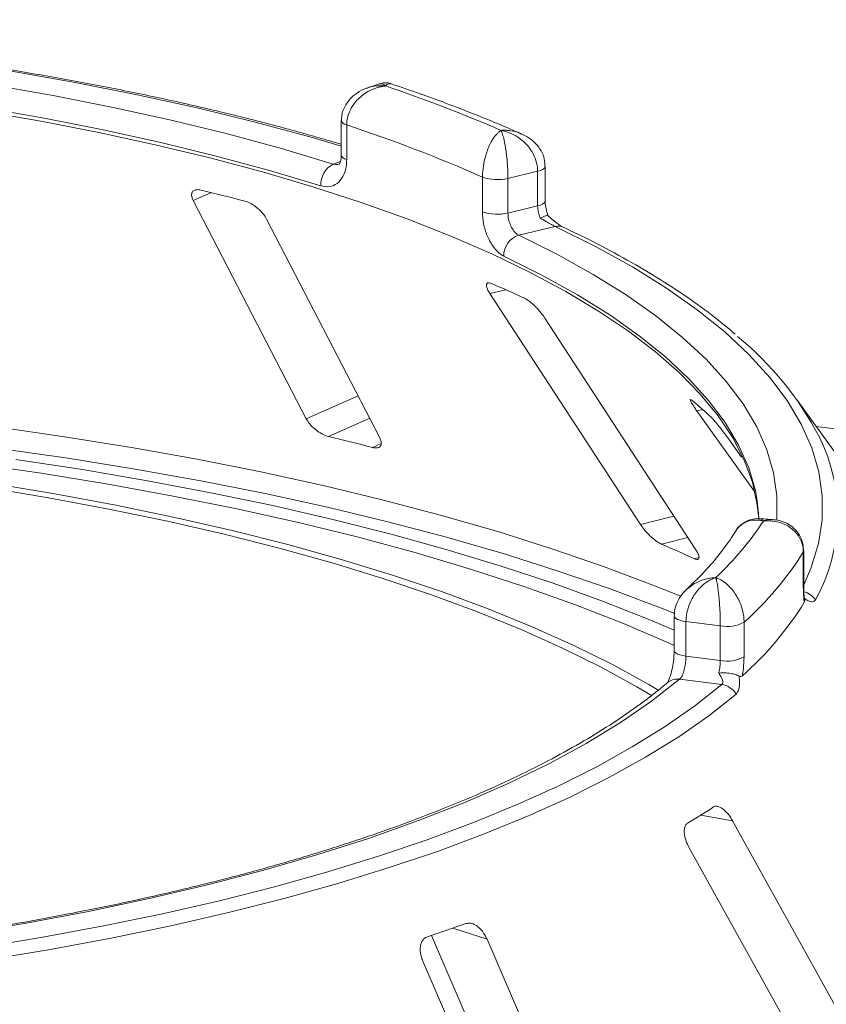
# Paper-space layout 'Blatt2' of a CAD drawing. Units: millimetres. Extents: x 5 to 415, y 5 to 292.
# Drawn here: x 286 to 290, y 120 to 126 of the extents above; entities that cross this region are included whole.
import ezdxf

# ---------------------------------------------------------------- set-up
doc = ezdxf.new("R2010")
doc.units = ezdxf.units.MM

psp = doc.layouts.new('Blatt2')

# ---------------------------------------------------------------- linework, layer by layer
at = {"color": 7, "linetype": 'Continuous', "lineweight": 15}
for p, q in [((287.70992, 125.73431), (287.64361, 125.71145)), ((287.49191, 125.52324), (287.49191, 125.32475)), ((287.52303, 125.49833), (287.52303, 125.29985)), ((288.66149, 125.06315), (288.66149, 125.26164)), ((288.30142, 125.00097), (288.30142, 125.19945)), ((288.61804, 125.23324), (288.44763, 125.19202)), ((288.61804, 125.03475), (288.61804, 125.23324)), ((288.44763, 125.19202), (288.44763, 124.99354)), ((286.64305, 125.0645), (287.29072, 123.8132)), ((288.44763, 124.99354), (288.61804, 125.03475)), ((287.71131, 123.70773), (287.06364, 124.95903)), ((288.71921, 124.91663), (288.50944, 124.86589)), ((288.34434, 124.53094), (289.20704, 123.20776)), ((289.52228, 123.06727), (288.65958, 124.39045)), ((291.73979, 121.65213), (290.10664, 123.92069)), ((289.52974, 123.86), (289.86152, 123.39554)), ((289.78745, 123.59353), (289.71445, 123.69572)), ((289.96241, 123.23628), (289.89286, 123.24066)), ((290.14175, 122.8508), (290.14175, 123.04929)), ((290.14384, 122.85776), (290.14384, 123.05624)), ((289.40081, 122.68325), (289.40081, 122.48476)), ((289.6658, 122.62562), (289.46885, 122.65043)), ((289.46885, 122.65043), (289.46885, 122.45194)), ((289.6658, 122.42713), (289.6658, 122.62562)), ((289.80194, 122.64645), (289.80194, 122.44796)), ((289.46885, 122.45194), (289.6658, 122.42713)), ((289.67406, 122.28934), (289.43164, 122.31988)), ((290.68526, 119.80017), (289.7359, 121.50815)), ((289.48715, 121.35355), (290.43651, 119.64556)), ((288.00875, 120.85079), (288.73684, 119.15624)), ((289.09708, 119.03842), (288.32812, 120.82818)), ((287.95952, 120.70295), (288.72848, 118.91319))]:
    psp.add_line(p, q, dxfattribs=at)
at = {"color": 8, "linetype": 'Continuous', "lineweight": 15}
for p, q in [((287.44584, 125.27429), (287.48676, 125.2884)), ((286.64305, 125.0645), (286.74658, 125.11037)), ((288.34434, 124.53094), (288.43483, 124.5535)), ((287.29072, 123.8132), (287.58844, 123.94511)), ((289.52974, 123.86), (289.56644, 123.86458)), ((287.41804, 123.712), (287.6548, 123.8169)), ((290.21591, 123.7689), (306.15776, 121.76041)), ((287.67039, 123.64872), (287.72038, 123.67087)), ((289.20704, 123.20776), (289.39941, 123.25572)), ((289.32763, 123.09476), (289.47965, 123.13267)), ((290.14175, 123.04929), (290.14384, 123.05614)), ((289.51678, 123.01047), (289.54299, 123.01701)), ((289.55415, 121.54064), (289.7359, 121.50815)), ((288.13241, 120.89218), (288.32812, 120.82818))]:
    psp.add_line(p, q, dxfattribs=at)
at = {"color": 8, "linetype": 'Continuous', "lineweight": 15, "flags": 128}
for points in [[(287.49191, 125.37762), (287.31891, 125.42825), (286.99861, 125.51494), (286.66588, 125.59627), (286.32153, 125.67202), (285.96638, 125.74203), (285.60131, 125.80611), (285.22721, 125.86411), (284.84498, 125.91589), (284.45555, 125.96133), (284.05988, 126.00031), (283.65892, 126.03274), (283.25365, 126.05854), (282.84505, 126.07765), (282.43413, 126.09001), (282.02188, 126.09561), (281.6093, 126.09442)], [(287.52303, 125.49833), (287.50997, 125.50359), (287.50021, 125.50958), (287.49412, 125.51609), (287.49192, 125.52288), (287.49192, 125.52312)], [(287.52303, 125.29985), (287.50997, 125.3051), (287.50021, 125.3111), (287.49412, 125.31761), (287.49192, 125.32439), (287.49191, 125.32475)], [(288.66149, 125.26167), (288.66028, 125.25635), (288.65513, 125.24963), (288.64611, 125.24338), (288.63359, 125.23784), (288.61804, 125.23324)], [(288.66149, 125.06315), (288.66028, 125.05786), (288.65513, 125.05114), (288.64611, 125.04489), (288.63359, 125.03936), (288.61804, 125.03475)], [(290.14384, 122.86067), (290.18694, 122.96045), (290.22823, 123.09729), (290.24923, 123.23465), (290.24989, 123.37218), (290.2302, 123.50955), (290.19021, 123.64644), (290.13001, 123.7825), (290.04976, 123.9174), (289.94966, 124.05082), (289.82993, 124.18244), (289.69089, 124.31192), (289.53285, 124.43896), (289.35621, 124.56325), (289.1614, 124.68449), (288.9489, 124.80238), (288.71921, 124.91663)], [(288.50944, 124.86589), (288.73166, 124.75527), (288.93726, 124.64113), (289.12575, 124.52375), (289.29666, 124.40342), (289.44957, 124.28043), (289.58413, 124.15508), (289.7, 124.02767), (289.79689, 123.89852), (289.87459, 123.76792), (289.93288, 123.63622), (289.97165, 123.50371), (289.99078, 123.37073), (289.99024, 123.23759), (289.98984, 123.23266)], [(289.87549, 123.35592), (289.86666, 123.40192), (289.8284, 123.53271), (289.77086, 123.66271), (289.69418, 123.7916), (289.59854, 123.91908), (289.48418, 124.04484), (289.35137, 124.16856), (289.20044, 124.28995), (289.03175, 124.40872), (288.84571, 124.52457), (288.64278, 124.63723), (288.42344, 124.74642)], [(280.91492, 123.98453), (281.33998, 123.99568), (281.7661, 124.00059), (282.19246, 123.99925), (282.61822, 123.99166), (283.04257, 123.97783), (283.46469, 123.9578), (283.88375, 123.9316), (284.29895, 123.89928), (284.70949, 123.86091), (285.11457, 123.81656), (285.51341, 123.76631), (285.90523, 123.71026), (286.28927, 123.64853), (286.66481, 123.58122), (287.03109, 123.50847), (287.38743, 123.43043), (287.73313, 123.34724), (288.06751, 123.25906), (288.38994, 123.16607), (288.69979, 123.06843), (288.99646, 122.96636), (289.27938, 122.86003), (289.4393, 122.79552)], [(289.40505, 122.69586), (289.31291, 122.73261), (289.02871, 122.83943), (288.73069, 122.94199), (288.41943, 123.04007), (288.09553, 123.1335), (287.75961, 123.22208), (287.41233, 123.30566), (287.05436, 123.38407), (286.68639, 123.45715), (286.30914, 123.52477), (285.92333, 123.58679), (285.52971, 123.64309), (285.12904, 123.69357), (284.7221, 123.73813), (284.30967, 123.77668), (283.89256, 123.80914), (283.47156, 123.83546), (283.04751, 123.85558), (282.6212, 123.86946), (282.19348, 123.87708), (281.76517, 123.87843), (281.33709, 123.87349), (280.91008, 123.86228)], [(290.14175, 122.8508), (290.14384, 122.8577), (290.14384, 122.85776)], [(289.40081, 122.68339), (289.40089, 122.68181), (289.40372, 122.67505), (289.41041, 122.66861), (289.42072, 122.66271), (289.43425, 122.6576), (289.4505, 122.65345), (289.46885, 122.65043)], [(289.40081, 122.48439), (289.40089, 122.48332), (289.40372, 122.47657), (289.41041, 122.47012), (289.42072, 122.46423), (289.43425, 122.45911), (289.4505, 122.45496), (289.46885, 122.45194)]]:
    psp.add_lwpolyline(points, dxfattribs=at)
at = {"color": 7, "linetype": 'Continuous', "lineweight": 15, "flags": 128}
for points in [[(281.62119, 126.00813), (282.02058, 126.00922), (282.41964, 126.00376), (282.81742, 125.99176), (283.21294, 125.97323), (283.60524, 125.94823), (283.99337, 125.91682), (284.37638, 125.87908), (284.75336, 125.83509), (285.12337, 125.78497), (285.48553, 125.72883), (285.83895, 125.66681), (286.18278, 125.59907), (286.51618, 125.52576), (286.83833, 125.44706), (287.14847, 125.36317), (287.44584, 125.27429)], [(287.37365, 125.14951), (287.08015, 125.23723), (286.77404, 125.32004), (286.45607, 125.39771), (286.127, 125.47007), (285.78764, 125.53693), (285.4388, 125.59814), (285.08135, 125.65356), (284.71614, 125.70303), (284.34406, 125.74644), (283.96602, 125.7837), (283.58293, 125.8147), (283.19573, 125.83937), (282.80534, 125.85766), (282.41274, 125.86951), (282.01885, 125.8749), (281.62465, 125.87381)], [(289.8862, 123.24055), (289.87793, 123.32047), (289.84949, 123.449), (289.80246, 123.57691), (289.73694, 123.70392), (289.65309, 123.82973), (289.5511, 123.95404), (289.43122, 124.07656), (289.29371, 124.197), (289.13891, 124.3151), (288.96718, 124.43056), (288.77891, 124.54312), (288.57454, 124.65252), (288.35456, 124.75849), (288.11947, 124.86081), (287.86983, 124.95921), (287.60622, 125.05348), (287.32925, 125.1434), (287.03957, 125.22875), (286.73786, 125.30933), (286.42483, 125.38497), (286.10119, 125.45547), (285.76772, 125.52068), (285.42518, 125.58044)], [(289.27403, 122.22448), (289.1867, 122.27633), (288.98141, 122.38905), (288.76046, 122.49843), (288.52435, 122.60423), (288.2736, 122.70621), (288.00875, 122.80416), (287.73039, 122.89785), (287.43914, 122.98709), (287.13564, 123.07166), (286.82056, 123.15139), (286.49459, 123.2261), (286.15846, 123.29563), (285.8129, 123.35981), (285.45868, 123.41852), (285.09658, 123.47161), (284.7274, 123.51898), (284.35196, 123.56052)], [(289.31288, 122.25546), (289.25513, 122.28946), (289.04791, 122.40323), (288.8249, 122.51363), (288.58657, 122.62042), (288.33346, 122.72337), (288.06613, 122.82223), (287.78517, 122.9168), (287.49119, 123.00687), (287.18484, 123.09224), (286.8668, 123.17272), (286.53778, 123.24813), (286.1985, 123.31831), (285.8497, 123.38309), (285.49216, 123.44235), (285.12667, 123.49594), (284.75403, 123.54376), (284.37506, 123.58569)], [(285.62559, 123.5796), (286.00671, 123.52169), (286.37977, 123.45822), (286.74406, 123.38932), (287.09886, 123.31512), (287.44346, 123.23576), (287.77721, 123.15141), (288.09945, 123.06222), (288.40954, 122.96837), (288.70689, 122.87004), (288.99091, 122.76742), (289.26104, 122.66073), (289.40081, 122.60155)], [(289.40081, 122.51387), (289.37274, 122.52657), (289.11132, 122.63871), (288.8348, 122.74676), (288.54374, 122.85048), (288.23877, 122.94965), (287.9205, 123.04407), (287.58962, 123.13355), (287.24681, 123.21788), (286.8928, 123.29691), (286.52831, 123.37045), (286.15411, 123.43836), (285.771, 123.5005), (285.37975, 123.55673)], [(289.88717, 123.23977), (289.88554, 123.27067), (289.87549, 123.35592)], [(289.43164, 122.31988), (289.27198, 122.19389), (289.0934, 122.07075), (288.89635, 121.95078), (288.68134, 121.83429), (288.44893, 121.72158), (288.19969, 121.61293), (287.93429, 121.50863), (287.65339, 121.40894), (287.35771, 121.31411), (287.04801, 121.22439), (286.72509, 121.14001), (286.38977, 121.06119), (286.04292, 120.98812), (285.68542, 120.921), (285.31818, 120.86)], [(285.42481, 120.78126), (285.78083, 120.84011), (286.12806, 120.90453), (286.46572, 120.97438), (286.79304, 121.04949), (287.1093, 121.1297), (287.41376, 121.21483), (287.70576, 121.30468), (287.98462, 121.39905), (288.24972, 121.49773), (288.50046, 121.6005), (288.73627, 121.70712), (288.95663, 121.81736), (289.16103, 121.93095), (289.34901, 122.04766), (289.52015, 122.16721), (289.67406, 122.28934)], [(289.75584, 122.23406), (289.60031, 122.11065), (289.42738, 121.98985), (289.23742, 121.87192), (289.03087, 121.75713), (288.8082, 121.64573), (288.56991, 121.53799), (288.31654, 121.43415), (288.04866, 121.33443), (287.76687, 121.23906), (287.47181, 121.14827), (287.16414, 121.06225), (286.84457, 120.9812), (286.5138, 120.90529), (286.1726, 120.83471), (285.82172, 120.76962), (285.46196, 120.71015)]]:
    psp.add_lwpolyline(points, dxfattribs=at)
at = {"color": 7, "linetype": 'Continuous', "lineweight": 15}
for centre, radius, start, end in [((285.02512, 117.64899), 8.51883, 66.605807, 71.383399), ((284.94231, 117.61419), 8.29577, 66.114021, 71.875184), ((287.5078, 125.15518), 0.13426, 117.48291, 182.42016), ((288.38719, 125.44501), 0.2601, 250.74666, 283.43649), ((283.47, 111.76169), 13.74493, 75.379838, 76.464349), ((288.38719, 125.24652), 0.2601, 250.74666, 283.43649), ((288.5471, 124.7481), 0.12367, 107.72873, 180.78082), ((285.62748, 118.2166), 6.93092, 65.12372, 66.835624), ((288.60313, 122.86065), 1.83784, 27.44085, 50.78474), ((287.86762, 121.96697), 2.54695, 46.68157, 50.01855), ((283.70487, 108.3703), 15.78466, 75.449911, 76.394276), ((288.39112, 124.23345), 1.82512, 313.17239, 326.53008), ((286.18249, 115.78305), 7.95947, 65.234336, 66.725008), ((288.55424, 124.04367), 1.87323, 311.7645, 327.93797), ((288.55317, 123.74527), 1.87361, 311.3967, 328.30578), ((289.70466, 122.82692), 0.20502, 259.07345, 298.32628), ((289.70466, 122.62844), 0.20502, 259.07345, 298.32628), ((289.65706, 122.17604), 0.11457, 30.42885, 81.4647), ((287.17925, 125.35902), 4.49668, 300.74293, 302.98218), ((284.69948, 130.87799), 10.55941, 288.130866, 289.39829)]:
    psp.add_arc(centre, radius, start, end, dxfattribs=at)
at = {"color": 8, "linetype": 'Continuous', "lineweight": 15}
for centre, radius, start, end in [((288.73592, 124.85081), 0.06791, 65.43652, 104.24786), ((289.3344, 123.26237), 1.00392, 330.94465, 26.32639), ((290.11859, 122.71231), 0.11237, 33.79019, 76.39222), ((289.41888, 122.23398), 0.08684, 81.55151, 129.59977)]:
    psp.add_arc(centre, radius, start, end, dxfattribs=at)
at = {"color": 7, "linetype": 'Continuous', "lineweight": 15}
for points, knots in [([(287.49191, 125.38801), (287.404, 125.41368), (287.2216, 125.46694), (286.93156, 125.54237), (286.62573, 125.61541), (286.31044, 125.68367), (285.98662, 125.74716), (285.6548, 125.80572), (285.31566, 125.85928), (284.96983, 125.90771), (284.61801, 125.95094), (284.26086, 125.98889), (283.89908, 126.02149), (283.53338, 126.04867), (283.16447, 126.07039), (282.79307, 126.08661), (282.41991, 126.0973), (282.05227, 126.10231), (281.78153, 126.10218), (281.63574, 126.10071), (281.60813, 126.10044)], [0, 0, 0, 0, 0.0545215, 0.1131174, 0.1716855, 0.2302293, 0.2887519, 0.3472561, 0.4057443, 0.4642188, 0.5226814, 0.5811341, 0.6395783, 0.6980156, 0.7564473, 0.8148746, 0.8732988, 0.9317209, 0.9870694, 1, 1, 1, 1]), ([(287.64289, 125.71046), (287.64057, 125.7099), (287.61878, 125.70458), (287.58288, 125.68351), (287.53959, 125.64815), (287.50965, 125.60431), (287.49322, 125.56142), (287.49357, 125.53373), (287.4937, 125.52313)], [0, 0, 0, 0, 0.0276478, 0.2605338, 0.4750183, 0.6773892, 0.8764711, 1, 1, 1, 1]), ([(287.74462, 125.72207), (287.74441, 125.72205), (287.74417, 125.72202), (287.74374, 125.72197), (287.74315, 125.72191), (287.74192, 125.72176), (287.73965, 125.72147), (287.73546, 125.7209), (287.7277, 125.71967), (287.71313, 125.71678), (287.68412, 125.70881), (287.6359, 125.68767), (287.58977, 125.65158), (287.55384, 125.60598), (287.53105, 125.5606), (287.52332, 125.52152), (287.52306, 125.5007), (287.52303, 125.49833)], [0, 0, 0, 0, 0.00193287, 0.00215216, 0.00393465, 0.00724368, 0.0133372, 0.02456551, 0.04529812, 0.08384253, 0.15724462, 0.31193032, 0.5418162, 0.65115882, 0.81017413, 0.97838242, 1, 1, 1, 1]), ([(287.77732, 125.73354), (287.77475, 125.73476), (287.76071, 125.74142), (287.73618, 125.74205), (287.71731, 125.73534), (287.71038, 125.73288)], [0, 0, 0, 0, 0.1241526, 0.6782737, 1, 1, 1, 1]), ([(288.52466, 125.44729), (288.4969, 125.45952), (288.39205, 125.50574), (288.2006, 125.58303), (287.97853, 125.66633), (287.83345, 125.71532), (287.77739, 125.73426)], [0, 0, 0, 0, 0.1205237, 0.455262, 0.7895029, 1, 1, 1, 1]), ([(288.30142, 125.19945), (288.30143, 125.20183), (288.30156, 125.2227), (288.30532, 125.2633), (288.31637, 125.31318), (288.33374, 125.36591), (288.35591, 125.4112), (288.37891, 125.44203), (288.39268, 125.45586), (288.39957, 125.46169), (288.40324, 125.46449), (288.40522, 125.46591), (288.40629, 125.46666), (288.40687, 125.46706), (288.40715, 125.46724), (288.40735, 125.46738), (288.40746, 125.46745), (288.40756, 125.46752)], [0, 0, 0, 0, 0.0216176, 0.1898259, 0.3488412, 0.4581838, 0.6880697, 0.8427554, 0.9161575, 0.9547019, 0.9754345, 0.9866628, 0.9927563, 0.9960653, 0.9978478, 0.9980671, 1, 1, 1, 1]), ([(288.40756, 125.46752), (288.4076, 125.46745), (288.40765, 125.46737), (288.40773, 125.46721), (288.40783, 125.46701), (288.40806, 125.46657), (288.40848, 125.46575), (288.40925, 125.46418), (288.41067, 125.46112), (288.41333, 125.4548), (288.41861, 125.44003), (288.42735, 125.40762), (288.43566, 125.36081), (288.44211, 125.30684), (288.44619, 125.25617), (288.44757, 125.21529), (288.44762, 125.1944), (288.44763, 125.19202)], [0, 0, 0, 0, 0.0019317, 0.0021509, 0.0039547, 0.00728, 0.0134025, 0.0246804, 0.045492, 0.0841413, 0.1576017, 0.3119127, 0.5418978, 0.651269, 0.8102698, 0.9783951, 1, 1, 1, 1]), ([(288.61804, 125.23324), (288.61802, 125.23533), (288.6178, 125.25556), (288.61091, 125.29406), (288.58989, 125.3404), (288.55628, 125.38787), (288.51211, 125.42705), (288.4659, 125.45101), (288.43758, 125.46067), (288.42358, 125.46431), (288.41618, 125.46592), (288.41221, 125.46669), (288.41007, 125.46709), (288.4089, 125.46729), (288.40816, 125.46742), (288.40776, 125.46749), (288.40756, 125.46752)], [0, 0, 0, 0, 0.0189268, 0.1835155, 0.3390625, 0.451557, 0.6795325, 0.840738, 0.9157348, 0.9547814, 0.975639, 0.9868605, 0.9929104, 0.9961743, 0.9980777, 1, 1, 1, 1]), ([(288.66003, 125.2617), (288.65961, 125.27571), (288.65869, 125.30637), (288.63967, 125.35046), (288.60972, 125.391), (288.57072, 125.42468), (288.53967, 125.43982), (288.52415, 125.44739)], [0, 0, 0, 0, 0.1719414, 0.3763165, 0.5784548, 0.7892366, 1, 1, 1, 1]), ([(287.49107, 125.32526), (287.4913, 125.32132), (287.49223, 125.30572), (287.48682, 125.28641), (287.48009, 125.27415), (287.47971, 125.27409), (287.47954, 125.27406)], [0, 0, 0, 0, 0.10907886, 0.43150216, 0.74851913, 1, 1, 1, 1]), ([(287.52303, 125.29985), (287.52231, 125.28544), (287.52051, 125.24919), (287.50286, 125.19927), (287.46933, 125.15986), (287.42459, 125.14003), (287.39062, 125.14635), (287.37365, 125.14951)], [0, 0, 0, 0, 0.1422913, 0.3579786, 0.5727926, 0.7866876, 1, 1, 1, 1]), ([(286.68701, 125.12485), (286.68281, 125.1257), (286.67073, 125.12814), (286.65384, 125.12698), (286.63955, 125.11922), (286.63238, 125.1044), (286.63365, 125.08528), (286.64026, 125.07067), (286.64305, 125.0645)], [0, 0, 0, 0, 0.0876533, 0.2526418, 0.4236864, 0.6151767, 0.8374328, 1, 1, 1, 1]), ([(287.06364, 124.95903), (287.05825, 124.96803), (287.04629, 124.98802), (287.01782, 125.01735), (286.98499, 125.04183), (286.9586, 125.05574), (286.94414, 125.06012), (286.93936, 125.06157)], [0, 0, 0, 0, 0.2272546, 0.5046058, 0.7025958, 0.9015691, 1, 1, 1, 1]), ([(288.63328, 124.96351), (288.63284, 124.96454), (288.62787, 124.97611), (288.62015, 125.00039), (288.61874, 125.0233), (288.61804, 125.03475)], [0, 0, 0, 0, 0.0468907, 0.5234504, 1, 1, 1, 1]), ([(288.67657, 124.97965), (288.67274, 124.99185), (288.66454, 125.01795), (288.66121, 125.04762), (288.66159, 125.06158), (288.66163, 125.06303)], [0, 0, 0, 0, 0.44017221, 0.94215183, 1, 1, 1, 1]), ([(288.42344, 124.74642), (288.41458, 124.75155), (288.39224, 124.76449), (288.35799, 124.80416), (288.32684, 124.86326), (288.30553, 124.93228), (288.30279, 124.97805), (288.30142, 125.00097)], [0, 0, 0, 0, 0.140355, 0.3540357, 0.5685688, 0.7839954, 1, 1, 1, 1]), ([(288.44763, 124.99354), (288.44833, 124.98207), (288.44975, 124.95914), (288.46073, 124.92459), (288.47662, 124.89499), (288.4939, 124.87508), (288.50502, 124.8685), (288.50944, 124.86589)], [0, 0, 0, 0, 0.21467771, 0.42936024, 0.64405034, 0.85872537, 1, 1, 1, 1]), ([(288.67526, 124.97996), (288.67531, 124.98018), (288.6758, 124.98218), (288.66726, 124.97988), (288.65216, 124.97357), (288.63906, 124.96671), (288.63342, 124.96358), (288.63328, 124.96351)], [0, 0, 0, 0, 0.0447481, 0.3969041, 0.7542536, 0.9941047, 1, 1, 1, 1]), ([(288.76395, 124.91267), (288.76389, 124.9127), (288.76282, 124.91316), (288.75322, 124.91823), (288.73576, 124.92964), (288.70863, 124.95066), (288.68694, 124.96907), (288.67597, 124.98018), (288.67573, 124.98043)], [0, 0, 0, 0, 0.0095612, 0.1806678, 0.3821988, 0.6634632, 0.9924748, 1, 1, 1, 1]), ([(288.71921, 124.91663), (288.71381, 124.91932), (288.70709, 124.92267), (288.68979, 124.93181), (288.66613, 124.9447), (288.64486, 124.95688), (288.63328, 124.96351)], [0, 0, 0, 0, 0.2378406, 0.2964984, 0.6169123, 1, 1, 1, 1]), ([(289.75121, 124.29908), (289.70676, 124.33608), (289.61416, 124.41318), (289.45456, 124.52681), (289.27732, 124.64067), (289.08511, 124.75125), (288.91241, 124.84156), (288.80196, 124.89446), (288.76412, 124.91258)], [0, 0, 0, 0, 0.1695897, 0.3533385, 0.537125, 0.720818, 0.9043666, 1, 1, 1, 1]), ([(288.35389, 124.58874), (288.35077, 124.58994), (288.34177, 124.59339), (288.33069, 124.59356), (288.32358, 124.58681), (288.32366, 124.57233), (288.33094, 124.5528), (288.34036, 124.53743), (288.34434, 124.53094)], [0, 0, 0, 0, 0.0876533, 0.2526418, 0.4236864, 0.6151767, 0.8374328, 1, 1, 1, 1]), ([(288.65958, 124.39045), (288.65291, 124.40003), (288.6381, 124.42129), (288.60937, 124.45334), (288.57954, 124.48081), (288.55758, 124.49701), (288.54665, 124.5026), (288.54304, 124.50445)], [0, 0, 0, 0, 0.2272546, 0.5046058, 0.7025958, 0.9015691, 1, 1, 1, 1]), ([(289.50413, 123.91857), (289.50232, 123.92), (289.49712, 123.92412), (289.49275, 123.92503), (289.49338, 123.91859), (289.50071, 123.90376), (289.51341, 123.88328), (289.52489, 123.86691), (289.52974, 123.86)], [0, 0, 0, 0, 0.0876533, 0.2526418, 0.4236864, 0.6151767, 0.8374328, 1, 1, 1, 1]), ([(287.29072, 123.8132), (287.29614, 123.80424), (287.30821, 123.78424), (287.33731, 123.75527), (287.37135, 123.73097), (287.39865, 123.71744), (287.41347, 123.71328), (287.41804, 123.712)], [0, 0, 0, 0, 0.2252712, 0.5023886, 0.7052033, 0.9091717, 1, 1, 1, 1]), ([(289.71445, 123.69572), (289.70703, 123.70597), (289.69054, 123.72872), (289.66386, 123.76341), (289.63941, 123.79346), (289.62363, 123.81146), (289.61711, 123.81788), (289.61495, 123.82)], [0, 0, 0, 0, 0.2272546, 0.5046058, 0.7025958, 0.9015691, 1, 1, 1, 1]), ([(287.67039, 123.64872), (287.67399, 123.64791), (287.68517, 123.64539), (287.70119, 123.64583), (287.71519, 123.6527), (287.72234, 123.66685), (287.72113, 123.686), (287.71427, 123.70118), (287.71131, 123.70773)], [0, 0, 0, 0, 0.0766072, 0.2382, 0.4084919, 0.6019353, 0.8282668, 1, 1, 1, 1]), ([(289.89286, 123.23902), (289.88679, 123.23983), (289.86567, 123.24268), (289.82808, 123.23344), (289.78643, 123.20938), (289.7602, 123.18457), (289.75267, 123.16705), (289.75201, 123.16552)], [0, 0, 0, 0, 0.1131984, 0.3937142, 0.6717599, 0.9712408, 1, 1, 1, 1]), ([(290.14175, 123.04929), (290.14173, 123.05137), (290.14149, 123.07155), (290.13402, 123.10818), (290.11121, 123.14878), (290.07475, 123.18713), (290.02692, 123.21433), (289.97689, 123.22591), (289.94623, 123.22803), (289.93102, 123.22794), (289.92298, 123.22759), (289.91865, 123.2273), (289.91632, 123.22713), (289.91505, 123.22702), (289.91425, 123.22695), (289.91381, 123.22691), (289.9136, 123.2269)], [0, 0, 0, 0, 0.0189151, 0.1834167, 0.3389446, 0.4514674, 0.6795461, 0.84033, 0.9154005, 0.9545669, 0.975513, 0.9867894, 0.9928712, 0.9961528, 0.9980789, 1, 1, 1, 1]), ([(290.14265, 123.05622), (290.14223, 123.06986), (290.14126, 123.10166), (290.1218, 123.14679), (290.08992, 123.18641), (290.04952, 123.21443), (290.00617, 123.23159), (289.97622, 123.2342), (289.9623, 123.23541)], [0, 0, 0, 0, 0.1396049, 0.3254456, 0.500165, 0.671495, 0.8472762, 1, 1, 1, 1]), ([(289.20704, 123.20776), (289.21375, 123.19822), (289.22871, 123.17694), (289.2583, 123.14518), (289.28963, 123.11776), (289.3127, 123.10184), (289.32412, 123.09643), (289.32763, 123.09476)], [0, 0, 0, 0, 0.2252712, 0.5023886, 0.7052033, 0.9091717, 1, 1, 1, 1]), ([(289.75234, 123.16769), (289.7423, 123.15169), (289.71052, 123.10106), (289.64497, 123.01486), (289.56067, 122.91956), (289.4973, 122.8595), (289.47112, 122.8347)], [0, 0, 0, 0, 0.1468047, 0.464537, 0.7788075, 1, 1, 1, 1]), ([(289.51678, 123.01047), (289.5194, 123.00937), (289.52756, 123.00592), (289.53779, 123.00512), (289.54439, 123.01101), (289.54397, 123.02483), (289.53635, 123.0444), (289.52652, 123.06038), (289.52228, 123.06727)], [0, 0, 0, 0, 0.0766072, 0.2382, 0.4084919, 0.6019353, 0.8282668, 1, 1, 1, 1]), ([(289.63986, 122.90239), (289.6397, 122.90234), (289.63952, 122.90228), (289.63918, 122.90217), (289.63873, 122.90203), (289.63778, 122.90172), (289.63603, 122.90114), (289.63279, 122.90002), (289.62682, 122.89778), (289.6156, 122.89299), (289.59331, 122.88128), (289.5562, 122.85397), (289.52059, 122.81207), (289.49276, 122.76194), (289.47508, 122.71371), (289.46908, 122.67366), (289.46888, 122.6528), (289.46885, 122.65043)], [0, 0, 0, 0, 0.0019317, 0.0021509, 0.0039547, 0.00728, 0.0134025, 0.0246804, 0.045492, 0.0841413, 0.1576017, 0.3119127, 0.5418978, 0.651269, 0.8102698, 0.9783951, 1, 1, 1, 1]), ([(289.6658, 122.62562), (289.6658, 122.62771), (289.66577, 122.64799), (289.66494, 122.68788), (289.6624, 122.73845), (289.65831, 122.7927), (289.65291, 122.84078), (289.64718, 122.87408), (289.64363, 122.88947), (289.64188, 122.89594), (289.64095, 122.89905), (289.64045, 122.90062), (289.64018, 122.90145), (289.64003, 122.90189), (289.63994, 122.90217), (289.63989, 122.90232), (289.63986, 122.90239)], [0, 0, 0, 0, 0.0189268, 0.1835155, 0.3390625, 0.451557, 0.6795325, 0.840738, 0.9157348, 0.9547814, 0.975639, 0.9868605, 0.9929104, 0.9961743, 0.9980777, 1, 1, 1, 1]), ([(289.63986, 122.90239), (289.64002, 122.90234), (289.64033, 122.90223), (289.6409, 122.90202), (289.64181, 122.9017), (289.64348, 122.90108), (289.64656, 122.8999), (289.6523, 122.89752), (289.66315, 122.89244), (289.685, 122.87988), (289.72059, 122.85118), (289.75453, 122.8075), (289.78034, 122.75655), (289.79647, 122.70803), (289.80176, 122.6688), (289.80193, 122.64854), (289.80194, 122.64645)], [0, 0, 0, 0, 0.0019211, 0.0038472, 0.0071288, 0.0132106, 0.024487, 0.0454331, 0.0845995, 0.15967, 0.3204539, 0.5485326, 0.6610554, 0.8165833, 0.9810849, 1, 1, 1, 1]), ([(289.47145, 122.83396), (289.45911, 122.8213), (289.43427, 122.79581), (289.41103, 122.74818), (289.39975, 122.70923), (289.4018, 122.6878), (289.40223, 122.68337)], [0, 0, 0, 0, 0.3074371, 0.6192599, 0.9214495, 1, 1, 1, 1]), ([(290.14737, 122.7609), (290.14617, 122.76991), (290.14282, 122.79517), (290.14217, 122.82903), (290.14175, 122.8508)], [0, 0, 0, 0, 0.3568791, 1, 1, 1, 1]), ([(290.14895, 122.77894), (290.1489, 122.77916), (290.14805, 122.78335), (290.1457, 122.80278), (290.14393, 122.82963), (290.14403, 122.85124), (290.14406, 122.85819)], [0, 0, 0, 0, 0.0187302, 0.3605982, 0.7945934, 1, 1, 1, 1]), ([(290.14786, 122.78367), (290.14879, 122.77889), (290.15073, 122.76885), (290.14852, 122.76363), (290.14737, 122.7609)], [0, 0, 0, 0, 0.475957, 1, 1, 1, 1]), ([(290.21198, 122.7748), (290.20718, 122.76971), (290.19761, 122.75955), (290.17551, 122.76626), (290.15836, 122.77611), (290.15092, 122.78146), (290.14786, 122.78367)], [0, 0, 0, 0, 0.3733195, 0.7449113, 0.8948667, 1, 1, 1, 1]), ([(289.40051, 122.48445), (289.40033, 122.4718), (289.39992, 122.44387), (289.39377, 122.3969), (289.38414, 122.35315), (289.37286, 122.32051), (289.36459, 122.30312), (289.3599, 122.29741), (289.36106, 122.29854), (289.36118, 122.29866)], [0, 0, 0, 0, 0.162612, 0.3593134, 0.5578525, 0.7272194, 0.8712445, 0.9863213, 1, 1, 1, 1]), ([(289.46885, 122.45194), (289.46847, 122.44042), (289.46771, 122.41737), (289.46166, 122.38193), (289.45246, 122.35112), (289.44187, 122.33002), (289.43454, 122.32276), (289.43164, 122.31988)], [0, 0, 0, 0, 0.2146777, 0.4293602, 0.6440503, 0.8587254, 1, 1, 1, 1]), ([(289.80194, 122.44796), (289.80123, 122.42484), (289.80012, 122.38889), (289.79424, 122.3527), (289.79214, 122.33978)], [0, 0, 0, 0, 0.6431209, 1, 1, 1, 1]), ([(289.65731, 122.35467), (289.65757, 122.35574), (289.6604, 122.36769), (289.66466, 122.39259), (289.66542, 122.41562), (289.6658, 122.42713)], [0, 0, 0, 0, 0.0468907, 0.5234504, 1, 1, 1, 1]), ([(289.77246, 122.33864), (289.76461, 122.34199), (289.74891, 122.3487), (289.71611, 122.3546), (289.68482, 122.35635), (289.66524, 122.35541), (289.6575, 122.35469), (289.65731, 122.35467)], [0, 0, 0, 0, 0.2694389, 0.5387621, 0.8120572, 0.9954914, 1, 1, 1, 1]), ([(289.67406, 122.28934), (289.67652, 122.29255), (289.67958, 122.29657), (289.68004, 122.30873), (289.67511, 122.32676), (289.66359, 122.34483), (289.65731, 122.35467)], [0, 0, 0, 0, 0.2378406, 0.2964984, 0.6169123, 1, 1, 1, 1]), ([(289.77246, 122.33864), (289.77328, 122.33377), (289.77525, 122.32194), (289.77757, 122.2945), (289.77522, 122.25882), (289.76231, 122.24233), (289.75584, 122.23406)], [0, 0, 0, 0, 0.1051333, 0.2550887, 0.6266805, 1, 1, 1, 1]), ([(289.79214, 122.33978), (289.78963, 122.33812), (289.78492, 122.33501), (289.7774, 122.33624), (289.77322, 122.33827), (289.77246, 122.33864)], [0, 0, 0, 0, 0.4812557, 0.9062959, 1, 1, 1, 1]), ([(289.36354, 122.3009), (289.34048, 122.28174), (289.27388, 122.22641), (289.1519, 122.13594), (288.99291, 122.03034), (288.81887, 121.92679), (288.63037, 121.82557), (288.4277, 121.72694), (288.21128, 121.63118), (287.98155, 121.53852), (287.73898, 121.44921), (287.4841, 121.36349), (287.21744, 121.28155), (286.93958, 121.2036), (286.65109, 121.12983), (286.35259, 121.06042), (286.04475, 120.9955), (285.72809, 120.93532), (285.48526, 120.89367), (285.34831, 120.87208), (285.32125, 120.86782)], [0, 0, 0, 0, 0.0314103, 0.0907081, 0.1500183, 0.2093584, 0.2687485, 0.3281974, 0.3877069, 0.4472748, 0.506897, 0.5665687, 0.6262846, 0.6860397, 0.7458295, 0.8056496, 0.8654961, 0.9253658, 0.9852555, 1, 1, 1, 1]), ([(289.7359, 121.50815), (289.72876, 121.51981), (289.7129, 121.5457), (289.68494, 121.57421), (289.65764, 121.59027), (289.63871, 121.59282), (289.63001, 121.58846), (289.62714, 121.58702)], [0, 0, 0, 0, 0.2271985, 0.5045488, 0.70268419, 0.90180797, 1, 1, 1, 1]), ([(289.47789, 121.49426), (289.47545, 121.49248), (289.46841, 121.48733), (289.46083, 121.47215), (289.4578, 121.44739), (289.46176, 121.41574), (289.47203, 121.383), (289.48266, 121.3623), (289.48715, 121.35355)], [0, 0, 0, 0, 0.0873073, 0.2521913, 0.4232162, 0.6147711, 0.8371543, 1, 1, 1, 1]), ([(288.32812, 120.82818), (288.32199, 120.84047), (288.30839, 120.86776), (288.27947, 120.89897), (288.24786, 120.91783), (288.22354, 120.92245), (288.21081, 120.91911), (288.20661, 120.918)], [0, 0, 0, 0, 0.2271985, 0.5045488, 0.7026842, 0.901808, 1, 1, 1, 1]), ([(287.98544, 120.84287), (287.9818, 120.84138), (287.97126, 120.83707), (287.95734, 120.82291), (287.94674, 120.7988), (287.94337, 120.76712), (287.94787, 120.73368), (287.95606, 120.71208), (287.95952, 120.70295)], [0, 0, 0, 0, 0.0873073, 0.2521913, 0.4232162, 0.6147711, 0.8371543, 1, 1, 1, 1])]:
    psp.add_open_spline(points, degree=3, knots=knots, dxfattribs=at)
at = {"color": 8, "linetype": 'Continuous', "lineweight": 15}
for points, knots in [([(287.64279, 125.71088), (287.64323, 125.71113), (287.65777, 125.71941), (287.68412, 125.72161), (287.7129, 125.72379), (287.72758, 125.7234), (287.73538, 125.72293), (287.73961, 125.72257), (287.7419, 125.72236), (287.74314, 125.72223), (287.74373, 125.72217), (287.74417, 125.72212), (287.74441, 125.7221), (287.74462, 125.72207)], [0, 0, 0, 0, 0.0150648, 0.5023368, 0.7343049, 0.8563487, 0.922066, 0.9576785, 0.9770117, 0.9875123, 0.993208, 0.9939001, 1, 1, 1, 1]), ([(287.74462, 125.72207), (287.74455, 125.72214), (287.7444, 125.72228), (287.74414, 125.72254), (287.74371, 125.72295), (287.74294, 125.72367), (287.74151, 125.72497), (287.73883, 125.72724), (287.73376, 125.7309), (287.72366, 125.73625), (287.71549, 125.73497), (287.70997, 125.73411)], [0, 0, 0, 0, 0.0061044, 0.0121489, 0.0225137, 0.0417258, 0.0773606, 0.143596, 0.267592, 0.5057516, 1, 1, 1, 1]), ([(287.77739, 125.73426), (287.77235, 125.73505), (287.76476, 125.73623), (287.75523, 125.73095), (287.75029, 125.72728), (287.74768, 125.725), (287.74627, 125.72369), (287.74551, 125.72295), (287.74509, 125.72255), (287.74483, 125.72229), (287.74469, 125.72214), (287.74462, 125.72207)], [0, 0, 0, 0, 0.4822646, 0.7256833, 0.8526816, 0.9206, 0.9571642, 0.9768845, 0.9875254, 0.9937708, 1, 1, 1, 1]), ([(288.40756, 125.46752), (288.40778, 125.46753), (288.40823, 125.46756), (288.40905, 125.46761), (288.41034, 125.46768), (288.41272, 125.46779), (288.41712, 125.46795), (288.42532, 125.46808), (288.44084, 125.46777), (288.47182, 125.4643), (288.5028, 125.45944), (288.52074, 125.44817), (288.5236, 125.44638)], [0, 0, 0, 0, 0.005474, 0.0109622, 0.020313, 0.0376423, 0.0697734, 0.1294574, 0.2410583, 0.4549647, 0.9131036, 1, 1, 1, 1]), ([(287.44584, 125.27429), (287.45471, 125.27216), (287.46707, 125.26918), (287.4772, 125.27411), (287.48006, 125.2755)], [0, 0, 0, 0, 0.7173025, 1, 1, 1, 1]), ([(289.9136, 123.2269), (289.91342, 123.22694), (289.91322, 123.22699), (289.91286, 123.22709), (289.91238, 123.22721), (289.91136, 123.22747), (289.90947, 123.22793), (289.90599, 123.22874), (289.89956, 123.23006), (289.88746, 123.23196), (289.86336, 123.23352), (289.82298, 123.22845), (289.78532, 123.20671), (289.76099, 123.1829), (289.75503, 123.17017), (289.75357, 123.16704)], [0, 0, 0, 0, 0.00281441, 0.00313371, 0.00572916, 0.01054738, 0.01942001, 0.03576932, 0.06595764, 0.12208133, 0.22896055, 0.45419511, 0.78892706, 0.94813853, 1, 1, 1, 1]), ([(289.89277, 123.23924), (289.89489, 123.23946), (289.89914, 123.23991), (289.90481, 123.23576), (289.90887, 123.23215), (289.91103, 123.22987), (289.91221, 123.22855), (289.91284, 123.2278), (289.91319, 123.22739), (289.91335, 123.22719), (289.91347, 123.22705), (289.91354, 123.22697), (289.9136, 123.2269)], [0, 0, 0, 0, 0.3168532, 0.6352779, 0.8028085, 0.8930193, 0.9419049, 0.9684437, 0.982858, 0.9906766, 0.9916266, 1, 1, 1, 1]), ([(289.9136, 123.2269), (289.91373, 123.22695), (289.91401, 123.22707), (289.91452, 123.22729), (289.91532, 123.22762), (289.91679, 123.22822), (289.91952, 123.22929), (289.92461, 123.23112), (289.93423, 123.23391), (289.94751, 123.2369), (289.95737, 123.23546), (289.9622, 123.23476)], [0, 0, 0, 0, 0.0083154, 0.0165493, 0.0306681, 0.0568388, 0.1053805, 0.1956061, 0.3645132, 0.6889337, 1, 1, 1, 1]), ([(289.47152, 122.83389), (289.49177, 122.84978), (289.52618, 122.87679), (289.57652, 122.89338), (289.60687, 122.89934), (289.62214, 122.90118), (289.63027, 122.90186), (289.63465, 122.90214), (289.63704, 122.90227), (289.63833, 122.90233), (289.63894, 122.90235), (289.63939, 122.90237), (289.63964, 122.90238), (289.63986, 122.90239)], [0, 0, 0, 0, 0.4148705, 0.7050352, 0.8427253, 0.9150282, 0.9539192, 0.9749816, 0.986412, 0.9926192, 0.9959629, 0.9963743, 1, 1, 1, 1])]:
    psp.add_open_spline(points, degree=3, knots=knots, dxfattribs=at)

doc.saveas('drawing.dxf')
